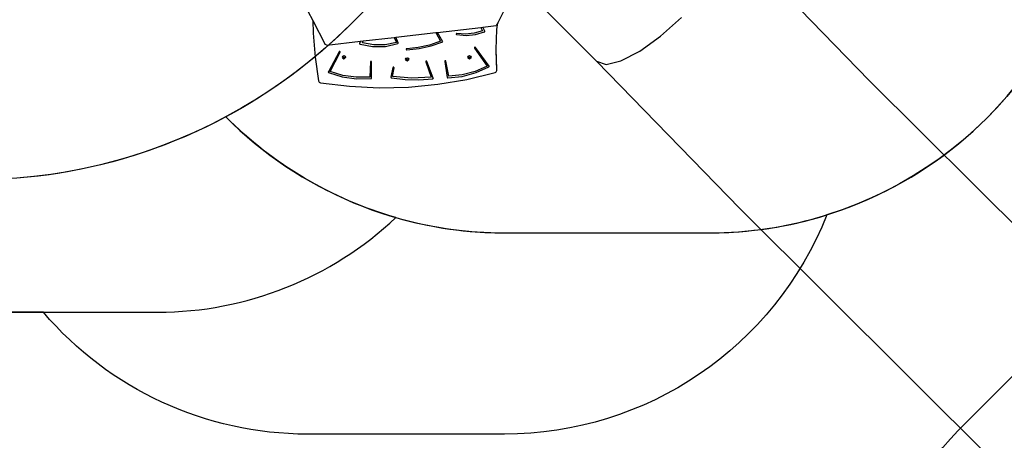
# Model space of a CAD drawing. Units: centimetres. Extents: x -1914 to 1181, y -6932 to -4618.
# Drawn here: x -1039 to -613, y -6466 to -6284 of the extents above; entities that cross this region are included whole.
import ezdxf

# ---------------------------------------------------------------- set-up
doc = ezdxf.new("R2010")
doc.units = ezdxf.units.CM
doc.layers.add('VP-DIM', color=7, linetype='Continuous')
doc.layers.add('VP-HIC', color=6, linetype='Continuous')
doc.layers.add('VP-EQ', color=7, linetype='Continuous', true_color=0x8a3492)
doc.dimstyles.new('Strefa', dxfattribs={"dimtxt": 14, "dimasz": 20, "dimexe": 20, "dimexo": 50, "dimgap": 20, "dimtad": 0, "dimdec": 0, "dimzin": 0, "dimdsep": 46, "dimtxsty": 'Standard', "dimcen": 0.09, "dimadec": 0, "dimazin": 0, "dimtfac": 1, "dimtdec": 4, "dimtofl": 0, "dimtmove": 0, "dimatfit": 3, "dimfxl": 70, "dimfxlon": 1, "dimtolj": 1, "dimtzin": 0, "dimarcsym": 0})

# ---------------------------------------------------------------- blocks, each defined once
blk = doc.blocks.new('*D21')
at = {"layer": 'Defpoints', "color": 0}
for p in [(534.06, -4668.21), (-1299.56, -6085.95), (534.06, -6424.59)]:
    blk.add_point(p, dxfattribs=at)
at = {"layer": 'VP-DIM', "color": 0, "lineweight": -2}
for p, q in [((-1299.56, -4768.21), (-1299.56, -4618.21)), ((534.06, -4768.21), (534.06, -4618.21)), ((-1249.56, -4668.21), (-345.29, -4668.21)), ((484.06, -4668.21), (-205.29, -4668.21))]:
    blk.add_line(p, q, dxfattribs=at)
at = {"layer": 'VP-DIM', "color": 0}
for points in [[(-1249.56, -4659.88), (-1249.56, -4676.54), (-1299.56, -4668.21)], [(484.06, -4676.54), (484.06, -4659.88), (534.06, -4668.21)]]:
    blk.add_solid(points, dxfattribs=at)
at = {"layer": 'VP-DIM', "color": 0, "insert": (-275.29, -4668.21), "char_height": 30, "attachment_point": 5}
blk.add_mtext('\\A1;1834', dxfattribs=at)
blk = doc.blocks.new('*D22')
at = {"layer": 'Defpoints', "color": 0}
for p in [(434.48, -4865.06), (-1095.2, -6200.23), (434.48, -6423.63)]:
    blk.add_point(p, dxfattribs=at)
at = {"layer": 'VP-DIM', "color": 0, "lineweight": -2}
for p, q in [((-1095.2, -4965.06), (-1095.2, -4815.06)), ((434.48, -4965.06), (434.48, -4815.06)), ((-1045.2, -4865.06), (-439.3, -4865.06)), ((384.48, -4865.06), (-304.3, -4865.06))]:
    blk.add_line(p, q, dxfattribs=at)
at = {"layer": 'VP-DIM', "color": 0}
for points in [[(-1045.2, -4856.72), (-1045.2, -4873.39), (-1095.2, -4865.06)], [(384.48, -4873.39), (384.48, -4856.72), (434.48, -4865.06)]]:
    blk.add_solid(points, dxfattribs=at)
at = {"layer": 'VP-DIM', "color": 0, "insert": (-371.8, -4865.06), "char_height": 30, "attachment_point": 5}
blk.add_mtext('\\A1;1530', dxfattribs=at)
blk = doc.blocks.new('*D23')
at = {"layer": 'Defpoints', "color": 0}
for p in [(-958.21, -5136.01), (-267.95, -6921.92), (1130.92, -6921.92)]:
    blk.add_point(p, dxfattribs=at)
at = {"layer": 'VP-DIM', "color": 0, "lineweight": -2}
for p, q in [((1030.92, -5136.01), (1180.92, -5136.01)), ((1130.92, -5186.01), (1130.92, -5931.29)), ((1130.92, -6871.92), (1130.92, -6071.29)), ((1030.92, -6921.92), (1180.92, -6921.92))]:
    blk.add_line(p, q, dxfattribs=at)
at = {"layer": 'VP-DIM', "color": 0}
for points in [[(1139.25, -5186.01), (1122.59, -5186.01), (1130.92, -5136.01)], [(1122.59, -6871.92), (1139.25, -6871.92), (1130.92, -6921.92)]]:
    blk.add_solid(points, dxfattribs=at)
at = {"layer": 'VP-DIM', "color": 0, "insert": (1130.92, -6001.29), "char_height": 30, "attachment_point": 5, "rotation": 90}
blk.add_mtext('\\A1;1786', dxfattribs=at)
blk = doc.blocks.new('*D24')
at = {"layer": 'Defpoints', "color": 0}
for p in [(-958.21, -5286.88), (-339.5, -6750.88), (877.76, -6750.88)]:
    blk.add_point(p, dxfattribs=at)
at = {"layer": 'VP-DIM', "color": 0, "lineweight": -2}
for p, q in [((777.76, -5286.88), (927.76, -5286.88)), ((877.76, -5336.88), (877.76, -5948.88)), ((877.76, -6700.88), (877.76, -6088.88)), ((777.76, -6750.88), (927.76, -6750.88))]:
    blk.add_line(p, q, dxfattribs=at)
at = {"layer": 'VP-DIM', "color": 0}
for points in [[(886.1, -5336.88), (869.43, -5336.88), (877.76, -5286.88)], [(869.43, -6700.88), (886.1, -6700.88), (877.76, -6750.88)]]:
    blk.add_solid(points, dxfattribs=at)
at = {"layer": 'VP-DIM', "color": 0, "insert": (877.76, -6018.88), "char_height": 30, "attachment_point": 5, "rotation": 90}
blk.add_mtext('\\A1;1464', dxfattribs=at)
blk = doc.blocks.new('30453 2d')
at = {"layer": 'VP-EQ', "color": 0}
for p, q in [((-671.31, -6310.5), (-733.18, -6246.84)), ((-789.24, -6302.18), (-819.1, -6272.31)), ((-914.08, -6280.55), (-912.04, -6284.48)), ((-829.48, -6280.69), (-831.99, -6285.49)), ((-912.04, -6284.48), (-911.86, -6290)), ((-912.04, -6284.48), (-906.58, -6294.95)), ((-831.99, -6285.49), (-832.66, -6286.76)), ((-832.33, -6288.51), (-831.99, -6285.49)), ((-761.56, -6291.38), (-752.47, -6283.26)), ((-911.86, -6290), (-910.96, -6300.37)), ((-876.13, -6291.78), (-858.76, -6289.77)), ((-858.76, -6289.77), (-858.07, -6289.7)), ((-858.76, -6289.77), (-856.75, -6293.51)), ((-858.07, -6289.7), (-839.29, -6287.53)), ((-855.76, -6293.82), (-858.07, -6289.7)), ((-842.16, -6290.03), (-845.89, -6290.42)), ((-838.58, -6289.01), (-842.16, -6290.03)), ((-841.58, -6290.58), (-837.68, -6289.47)), ((-839.29, -6287.53), (-838.47, -6287.43)), ((-839.29, -6287.53), (-838.58, -6289.01)), ((-838.47, -6287.43), (-832.66, -6286.76)), ((-837.56, -6289.18), (-838.47, -6287.43)), ((-837.68, -6289.47), (-837.63, -6289.45)), ((-837.63, -6289.45), (-837.59, -6289.41)), ((-837.59, -6289.41), (-837.56, -6289.37)), ((-837.54, -6289.22), (-837.56, -6289.18)), ((-837.56, -6289.37), (-837.54, -6289.33)), ((-837.53, -6289.28), (-837.54, -6289.22)), ((-837.54, -6289.33), (-837.53, -6289.28)), ((-832.68, -6297.07), (-832.33, -6288.51)), ((-905.97, -6295.22), (-891.32, -6293.53)), ((-891.32, -6293.53), (-891.72, -6294.51)), ((-891.32, -6293.53), (-890.27, -6293.41)), ((-890.53, -6294.16), (-890.27, -6293.41)), ((-885.65, -6295.08), (-890.53, -6294.16)), ((-890.27, -6293.41), (-876.73, -6291.85)), ((-875.78, -6294.05), (-880.65, -6295.05)), ((-876.73, -6291.85), (-876.13, -6291.78)), ((-876.73, -6291.85), (-875.78, -6294.05)), ((-875.07, -6294.17), (-876.13, -6291.78)), ((-875.11, -6294.39), (-875.07, -6294.34)), ((-875.05, -6294.23), (-875.07, -6294.17)), ((-875.07, -6294.34), (-875.05, -6294.29)), ((-875.05, -6294.29), (-875.05, -6294.23)), ((-856.75, -6293.51), (-861.46, -6295.15)), ((-860.77, -6295.57), (-855.76, -6293.82)), ((-849.92, -6290.35), (-849.93, -6290.4)), ((-849.93, -6290.4), (-849.93, -6290.45)), ((-849.93, -6290.45), (-849.91, -6290.5)), ((-849.9, -6290.3), (-849.92, -6290.35)), ((-849.91, -6290.5), (-849.88, -6290.55)), ((-849.86, -6290.26), (-849.9, -6290.3)), ((-849.88, -6290.55), (-849.83, -6290.59)), ((-849.81, -6290.22), (-849.86, -6290.26)), ((-849.83, -6290.59), (-849.78, -6290.61)), ((-849.76, -6290.2), (-849.81, -6290.22)), ((-849.78, -6290.61), (-849.72, -6290.63)), ((-849.7, -6290.19), (-849.76, -6290.2)), ((-849.72, -6290.63), (-845.65, -6290.97)), ((-849.64, -6290.19), (-849.7, -6290.19)), ((-845.89, -6290.42), (-849.64, -6290.19)), ((-845.65, -6290.97), (-841.58, -6290.58)), ((-770.61, -6297.85), (-761.56, -6291.38)), ((-905.97, -6295.22), (-906.58, -6294.95)), ((-900.63, -6298.09), (-905.27, -6306.76)), ((-904.5, -6306.67), (-900.18, -6298.28)), ((-900.6, -6298.04), (-900.63, -6298.09)), ((-900.55, -6298), (-900.6, -6298.04)), ((-900.49, -6297.98), (-900.55, -6298)), ((-900.43, -6297.96), (-900.49, -6297.98)), ((-900.36, -6297.97), (-900.43, -6297.96)), ((-900.3, -6297.98), (-900.36, -6297.97)), ((-900.25, -6298.02), (-900.3, -6297.98)), ((-900.2, -6298.06), (-900.25, -6298.02)), ((-900.17, -6298.11), (-900.2, -6298.06)), ((-900.18, -6298.28), (-900.16, -6298.22)), ((-900.16, -6298.17), (-900.17, -6298.11)), ((-900.16, -6298.22), (-900.16, -6298.17)), ((-891.72, -6294.51), (-891.73, -6294.56)), ((-891.73, -6294.56), (-891.73, -6294.61)), ((-891.73, -6294.61), (-891.72, -6294.65)), ((-891.72, -6294.65), (-891.69, -6294.7)), ((-891.69, -6294.7), (-891.66, -6294.74)), ((-891.66, -6294.74), (-891.61, -6294.77)), ((-891.61, -6294.77), (-891.56, -6294.79)), ((-891.56, -6294.79), (-886.13, -6295.84)), ((-886.13, -6295.84), (-880.58, -6295.73)), ((-880.65, -6295.05), (-885.65, -6295.08)), ((-880.58, -6295.73), (-875.21, -6294.46)), ((-875.21, -6294.46), (-875.15, -6294.43)), ((-875.15, -6294.43), (-875.11, -6294.39)), ((-871.6, -6296.93), (-871.61, -6296.98)), ((-871.61, -6296.98), (-871.6, -6297.04)), ((-871.58, -6296.87), (-871.6, -6296.93)), ((-871.6, -6297.04), (-871.57, -6297.09)), ((-871.55, -6296.82), (-871.58, -6296.87)), ((-871.57, -6297.09), (-871.53, -6297.14)), ((-871.5, -6296.79), (-871.55, -6296.82)), ((-871.53, -6297.14), (-871.48, -6297.17)), ((-871.44, -6296.76), (-871.5, -6296.79)), ((-871.48, -6297.17), (-871.41, -6297.19)), ((-871.38, -6296.75), (-871.44, -6296.76)), ((-871.41, -6297.19), (-871.35, -6297.19)), ((-866.36, -6296.23), (-871.38, -6296.75)), ((-871.35, -6297.19), (-866, -6296.7)), ((-861.46, -6295.15), (-866.36, -6296.23)), ((-866, -6296.7), (-860.77, -6295.57)), ((-842.08, -6296.25), (-842.1, -6296.3)), ((-842.1, -6296.3), (-842.1, -6296.36)), ((-842.1, -6296.36), (-842.09, -6296.42)), ((-842.09, -6296.42), (-842.07, -6296.47)), ((-842.04, -6296.2), (-842.08, -6296.25)), ((-842.07, -6296.47), (-836.53, -6304.28)), ((-841.99, -6296.16), (-842.04, -6296.2)), ((-841.93, -6296.14), (-841.99, -6296.16)), ((-841.87, -6296.13), (-841.93, -6296.14)), ((-841.8, -6296.13), (-841.87, -6296.13)), ((-841.74, -6296.15), (-841.8, -6296.13)), ((-841.69, -6296.18), (-841.74, -6296.15)), ((-841.64, -6296.23), (-841.69, -6296.18)), ((-835.75, -6304.27), (-841.64, -6296.23)), ((-832.69, -6297.35), (-832.68, -6297.07)), ((-832.44, -6306.22), (-832.69, -6297.35)), ((-832.44, -6305.53), (-832.68, -6297.07)), ((-778.75, -6302.04), (-770.61, -6297.85)), ((-910.96, -6300.37), (-909.49, -6310.71)), ((-899.07, -6299.93), (-899.29, -6300.4)), ((-899.29, -6300.4), (-899.07, -6300.88)), ((-899.07, -6299.93), (-898.54, -6299.74)), ((-899.07, -6300.88), (-898.54, -6301.07)), ((-898.72, -6300.55), (-898.7, -6300.52)), ((-898.66, -6300.67), (-898.72, -6300.55)), ((-898.7, -6300.52), (-898.66, -6300.44)), ((-898.66, -6300.61), (-898.7, -6300.52)), ((-898.66, -6300.44), (-898.54, -6300.39)), ((-898.54, -6300.65), (-898.66, -6300.61)), ((-898.54, -6300.71), (-898.66, -6300.67)), ((-898.54, -6299.74), (-898.01, -6299.93)), ((-898.54, -6300.39), (-898.41, -6300.44)), ((-898.41, -6300.61), (-898.54, -6300.65)), ((-898.41, -6300.67), (-898.54, -6300.71)), ((-898.54, -6301.07), (-898.01, -6300.88)), ((-898.41, -6300.44), (-898.37, -6300.52)), ((-898.37, -6300.52), (-898.41, -6300.61)), ((-898.36, -6300.55), (-898.41, -6300.67)), ((-898.37, -6300.52), (-898.36, -6300.55)), ((-898.01, -6299.93), (-897.79, -6300.4)), ((-897.79, -6300.4), (-898.01, -6300.88)), ((-887.09, -6302.47), (-887.38, -6309.06)), ((-887.08, -6302.42), (-887.09, -6302.47)), ((-887.06, -6302.37), (-887.08, -6302.42)), ((-887.02, -6302.32), (-887.06, -6302.37)), ((-886.96, -6302.29), (-887.02, -6302.32)), ((-886.9, -6302.27), (-886.96, -6302.29)), ((-886.84, -6302.26), (-886.9, -6302.27)), ((-886.78, -6302.27), (-886.84, -6302.26)), ((-886.72, -6302.29), (-886.78, -6302.27)), ((-886.67, -6302.33), (-886.72, -6302.29)), ((-886.63, -6302.37), (-886.67, -6302.33)), ((-886.6, -6302.43), (-886.63, -6302.37)), ((-886.63, -6309.47), (-886.59, -6302.48)), ((-886.59, -6302.48), (-886.6, -6302.43)), ((-871.77, -6300.82), (-871.99, -6301.29)), ((-871.99, -6301.29), (-871.77, -6301.76)), ((-871.77, -6300.82), (-871.24, -6300.63)), ((-871.77, -6301.76), (-871.24, -6301.96)), ((-871.42, -6301.44), (-871.4, -6301.41)), ((-871.37, -6301.56), (-871.42, -6301.44)), ((-871.4, -6301.41), (-871.37, -6301.33)), ((-871.37, -6301.5), (-871.4, -6301.41)), ((-871.37, -6301.33), (-871.24, -6301.28)), ((-871.24, -6301.54), (-871.37, -6301.5)), ((-871.24, -6301.6), (-871.37, -6301.56)), ((-871.24, -6300.63), (-870.71, -6300.82)), ((-871.24, -6301.28), (-871.11, -6301.33)), ((-871.11, -6301.5), (-871.24, -6301.54)), ((-871.11, -6301.56), (-871.24, -6301.6)), ((-871.24, -6301.96), (-870.71, -6301.76)), ((-871.11, -6301.33), (-871.07, -6301.41)), ((-871.07, -6301.41), (-871.11, -6301.5)), ((-871.06, -6301.44), (-871.11, -6301.56)), ((-871.07, -6301.41), (-871.06, -6301.44)), ((-870.71, -6300.82), (-870.49, -6301.29)), ((-870.49, -6301.29), (-870.71, -6301.76)), ((-863.09, -6302.3), (-863.1, -6302.36)), ((-863.1, -6302.36), (-863.09, -6302.41)), ((-863.07, -6302.25), (-863.09, -6302.3)), ((-863.09, -6302.41), (-860.77, -6309.12)), ((-863.04, -6302.2), (-863.07, -6302.25)), ((-862.99, -6302.16), (-863.04, -6302.2)), ((-862.93, -6302.14), (-862.99, -6302.16)), ((-862.86, -6302.13), (-862.93, -6302.14)), ((-862.8, -6302.13), (-862.86, -6302.13)), ((-862.74, -6302.15), (-862.8, -6302.13)), ((-862.68, -6302.18), (-862.74, -6302.15)), ((-862.64, -6302.23), (-862.68, -6302.18)), ((-862.61, -6302.28), (-862.64, -6302.23)), ((-859.86, -6309.42), (-862.61, -6302.28)), ((-854.89, -6302.13), (-854.9, -6302.18)), ((-854.9, -6302.18), (-854.9, -6302.24)), ((-854.9, -6302.24), (-853.82, -6309.16)), ((-854.85, -6302.08), (-854.89, -6302.13)), ((-854.81, -6302.04), (-854.85, -6302.08)), ((-854.75, -6302.01), (-854.81, -6302.04)), ((-854.69, -6301.99), (-854.75, -6302.01)), ((-854.63, -6301.99), (-854.69, -6301.99)), ((-854.56, -6302), (-854.63, -6301.99)), ((-854.51, -6302.03), (-854.56, -6302)), ((-854.46, -6302.07), (-854.51, -6302.03)), ((-854.43, -6302.12), (-854.46, -6302.07)), ((-854.41, -6302.17), (-854.43, -6302.12)), ((-853.14, -6308.67), (-854.41, -6302.17)), ((-844.79, -6299.93), (-845.01, -6300.4)), ((-845.01, -6300.4), (-844.79, -6300.88)), ((-844.79, -6299.93), (-844.26, -6299.74)), ((-844.79, -6300.88), (-844.26, -6301.07)), ((-844.44, -6300.55), (-844.43, -6300.52)), ((-844.39, -6300.67), (-844.44, -6300.55)), ((-844.43, -6300.52), (-844.39, -6300.44)), ((-844.39, -6300.61), (-844.43, -6300.52)), ((-844.39, -6300.44), (-844.26, -6300.39)), ((-844.26, -6300.65), (-844.39, -6300.61)), ((-844.26, -6300.71), (-844.39, -6300.67)), ((-844.26, -6299.74), (-843.73, -6299.93)), ((-844.26, -6300.39), (-844.14, -6300.44)), ((-844.14, -6300.61), (-844.26, -6300.65)), ((-844.14, -6300.67), (-844.26, -6300.71)), ((-844.26, -6301.07), (-843.73, -6300.88)), ((-844.14, -6300.44), (-844.1, -6300.52)), ((-844.1, -6300.52), (-844.14, -6300.61)), ((-844.08, -6300.55), (-844.14, -6300.67)), ((-844.1, -6300.52), (-844.08, -6300.55)), ((-843.73, -6299.93), (-843.51, -6300.4)), ((-843.51, -6300.4), (-843.73, -6300.88)), ((-727.35, -6365.86), (-789.24, -6302.18)), ((-789.24, -6302.18), (-785.17, -6303.53)), ((-785.17, -6303.53), (-778.75, -6302.04)), ((-905.29, -6306.81), (-905.3, -6306.86)), ((-905.3, -6306.86), (-905.29, -6306.91)), ((-905.27, -6306.76), (-905.29, -6306.81)), ((-905.29, -6306.91), (-905.27, -6306.96)), ((-905.27, -6306.96), (-905.24, -6307)), ((-905.24, -6307), (-905.2, -6307.03)), ((-905.2, -6307.03), (-905.15, -6307.06)), ((-905.15, -6307.06), (-899.26, -6308.9)), ((-898.97, -6308.32), (-904.5, -6306.67)), ((-877.35, -6304.94), (-878.22, -6309.06)), ((-877.52, -6308.83), (-876.86, -6305.01)), ((-877.33, -6304.88), (-877.35, -6304.94)), ((-877.29, -6304.84), (-877.33, -6304.88)), ((-877.25, -6304.8), (-877.29, -6304.84)), ((-877.19, -6304.77), (-877.25, -6304.8)), ((-877.13, -6304.76), (-877.19, -6304.77)), ((-877.06, -6304.76), (-877.13, -6304.76)), ((-877, -6304.78), (-877.06, -6304.76)), ((-876.94, -6304.81), (-877, -6304.78)), ((-876.9, -6304.85), (-876.94, -6304.81)), ((-876.87, -6304.9), (-876.9, -6304.85)), ((-876.85, -6304.96), (-876.87, -6304.9)), ((-876.86, -6305.01), (-876.85, -6304.96)), ((-847.36, -6308.71), (-841.39, -6307.1)), ((-841.76, -6306.56), (-847.35, -6308.04)), ((-845.42, -6310.07), (-833.11, -6307.09)), ((-836.53, -6304.28), (-841.76, -6306.56)), ((-841.39, -6307.1), (-835.83, -6304.58)), ((-835.83, -6304.58), (-835.78, -6304.55)), ((-835.78, -6304.55), (-835.75, -6304.51)), ((-835.73, -6304.32), (-835.75, -6304.27)), ((-835.75, -6304.51), (-835.72, -6304.47)), ((-835.71, -6304.37), (-835.73, -6304.32)), ((-835.72, -6304.47), (-835.71, -6304.42)), ((-835.71, -6304.42), (-835.71, -6304.37)), ((-833.11, -6307.09), (-832.84, -6306.96)), ((-832.84, -6306.96), (-832.61, -6306.75)), ((-832.61, -6306.75), (-832.47, -6306.48)), ((-832.47, -6306.48), (-832.44, -6306.22)), ((-832.44, -6306.22), (-832.44, -6305.53)), ((-909.49, -6310.71), (-909.4, -6310.96)), ((-909.4, -6310.96), (-909.22, -6311.19)), ((-909.22, -6311.19), (-908.97, -6311.35)), ((-908.97, -6311.35), (-908.69, -6311.44)), ((-899.26, -6308.9), (-893.1, -6309.78)), ((-893.21, -6309.12), (-898.97, -6308.32)), ((-887.38, -6309.06), (-893.21, -6309.12)), ((-893.1, -6309.78), (-886.86, -6309.69)), ((-886.86, -6309.69), (-886.8, -6309.68)), ((-886.8, -6309.68), (-886.74, -6309.66)), ((-886.74, -6309.66), (-886.7, -6309.62)), ((-886.7, -6309.62), (-886.66, -6309.58)), ((-886.66, -6309.58), (-886.64, -6309.53)), ((-886.64, -6309.53), (-886.63, -6309.47)), ((-878.22, -6309.06), (-878.23, -6309.11)), ((-878.23, -6309.11), (-878.21, -6309.17)), ((-878.21, -6309.17), (-878.18, -6309.22)), ((-878.18, -6309.22), (-878.14, -6309.27)), ((-878.14, -6309.27), (-878.08, -6309.3)), ((-878.08, -6309.3), (-878.02, -6309.32)), ((-878.02, -6309.32), (-872.06, -6310.02)), ((-869.16, -6309.54), (-877.52, -6308.83)), ((-872.06, -6310.02), (-866.06, -6310.15)), ((-860.77, -6309.12), (-869.16, -6309.54)), ((-866.06, -6310.15), (-860.07, -6309.71)), ((-860.07, -6309.71), (-860.01, -6309.7)), ((-860.01, -6309.7), (-859.95, -6309.67)), ((-859.95, -6309.67), (-859.91, -6309.63)), ((-859.91, -6309.63), (-859.87, -6309.58)), ((-859.87, -6309.58), (-859.85, -6309.53)), ((-859.85, -6309.47), (-859.86, -6309.42)), ((-859.85, -6309.53), (-859.85, -6309.47)), ((-857.94, -6312.15), (-845.42, -6310.07)), ((-853.82, -6309.16), (-853.8, -6309.21)), ((-853.8, -6309.21), (-853.77, -6309.26)), ((-853.77, -6309.26), (-853.73, -6309.3)), ((-853.73, -6309.3), (-853.68, -6309.33)), ((-853.68, -6309.33), (-853.62, -6309.35)), ((-853.62, -6309.35), (-853.56, -6309.35)), ((-853.56, -6309.35), (-847.36, -6308.71)), ((-847.35, -6308.04), (-853.14, -6308.67)), ((-557.45, -6423.68), (-671.31, -6310.5)), ((-908.69, -6311.44), (-896.06, -6312.98)), ((-896.06, -6312.98), (-883.34, -6313.61)), ((-883.34, -6313.61), (-870.61, -6313.34)), ((-870.61, -6313.34), (-857.94, -6312.15)), ((-613.11, -6479.42), (-727.35, -6365.86))]:
    blk.add_line(p, q, dxfattribs=at)
blk.add_lwpolyline([(-570.51, -6206.39, -0.327803), (-689.66, -6368.61, -0.307723), (-829.14, -6463.43), (-914.34, -6463.43, -0.219769), (-1028.54, -6410.69), (-1056.99, -6410.69, -0.299327), (-1194.71, -6320.13, -0.084111), (-1225.83, -6280.85, -0.114889), (-1278.11, -6190.57), (-1289.55, -6153.07, -0.252962), (-1246.23, -5938.68), (-1207.65, -5892.4, -0.273553), (-987.05, -5813.9, -0.129961), (-1009.26, -5729.88), (-1009.26, -5662.65), (-1047.48, -5624.13, -0.21324), (-1098.11, -5496.07)], format="xyb", dxfattribs=at)
blk.add_lwpolyline([(-575.13, -6404.1, -0.414024), (-433.76, -6403.92), (-141.61, -6695.17, -0.414978), (-141.57, -6836.77), (-197.63, -6892.71, -0.41174), (-338.45, -6893.15), (-632.19, -6603.73, -0.416117), (-632.78, -6461.85)], format="xyb", close=True, dxfattribs=at)

msp = doc.modelspace()

# ---------------------------------------------------------------- linework, layer by layer
at = {"layer": 'VP-HIC', "color": 3}
msp.add_lwpolyline([(-943.74, -5335.25, 0.642015), (-1047.48, -5624.13), (-1009.26, -5662.65), (-1009.26, -5729.88, 0.129961), (-987.05, -5813.9, -0.009664), (-978.36, -5815.77), (-932.5, -5826.55, -0.587717), (-822.48, -6213.08), (-895.48, -6286.08, -0.073663), (-949.62, -6326.24, 0.199671), (-829.06, -6376.39), (-740.51, -6376.39, 0.414214), (-570.51, -6206.39)], format="xyb", dxfattribs=at)
at = {"layer": 'VP-HIC', "color": 5}
msp.add_lwpolyline([(-1278.11, -6190.57), (-1289.55, -6153.07, -0.252962), (-1246.23, -5938.68), (-1207.65, -5892.4, -0.283968), (-978.36, -5815.77), (-932.5, -5826.55, -0.587717), (-822.48, -6213.08), (-895.48, -6286.08, -0.565954)], format="xyb", close=True, dxfattribs=at)
at = {"layer": 'VP-HIC', "color": 4}
msp.add_lwpolyline([(-876.05, -6369.76, -0.127745), (-949.62, -6326.24, -0.339278), (-1225.83, -6280.85, 0.084111), (-1194.71, -6320.13, 0.299327), (-1056.99, -6410.69), (-979.02, -6410.69, 0.191444)], format="xyb", close=True, dxfattribs=at)
at = {"layer": 'VP-HIC', "color": 6}
msp.add_lwpolyline([(-1028.54, -6410.69), (-979.02, -6410.69, 0.191444), (-876.05, -6369.76, 0.070137), (-829.06, -6376.39), (-740.51, -6376.39, 0.07608), (-689.66, -6368.61, -0.307723), (-829.14, -6463.43), (-914.34, -6463.43, -0.219769)], format="xyb", close=True, dxfattribs=at)
at = {"layer": 'VP-HIC', "color": 1}
msp.add_lwpolyline([(-575.13, -6404.1, -0.414024), (-433.76, -6403.92), (-141.61, -6695.17, -0.414978), (-141.57, -6836.77), (-197.63, -6892.71, -0.41174), (-338.45, -6893.15), (-632.19, -6603.73, -0.416117), (-632.78, -6461.85)], format="xyb", close=True, dxfattribs=at)

# ---------------------------------------------------------------- block references
at = {"layer": 'VP-EQ', "color": 0}
msp.add_blockref('30453 2d', (0, 0), dxfattribs=at)

# ---------------------------------------------------------------- dimensions: what is measured, and where the dimension line sits
at = {"layer": 'VP-DIM', "color": 0}
for base, p1, p2, picture, middle in [((534.06, -4668.21), (-1299.56, -6085.95), (534.06, -6424.59), '*D21', (-275.29, -4668.21)), ((434.48, -4865.06), (-1095.2, -6200.23), (434.48, -6423.63), '*D22', (-371.8, -4865.06))]:
    dim = msp.add_linear_dim(base=base, p1=p1, p2=p2, dimstyle='Strefa', override={"dimtxt": 30, "dimasz": 50, "dimexe": 50, "dimexo": 80, "dimfxl": 100}, dxfattribs=at)
    dim.commit()
    dim.dimension.update_dxf_attribs({"geometry": picture, "text_midpoint": middle, "dimtype": 160})
dim = msp.add_linear_dim(base=(1130.92, -6921.92), p1=(-958.21, -5136.01), p2=(-267.95, -6921.92), angle=90, dimstyle='Strefa', override={"dimtxt": 30, "dimasz": 50, "dimexe": 50, "dimexo": 80, "dimfxl": 100}, dxfattribs=at)
dim.commit()
dim.dimension.update_dxf_attribs({"geometry": '*D23', "text_midpoint": (1130.92, -6001.29), "dimtype": 160})
dim = msp.add_linear_dim(base=(877.76, -6750.88), p1=(-958.21, -5286.88), p2=(-339.5, -6750.88), angle=90, dimstyle='Strefa', override={"dimtxt": 30, "dimasz": 50, "dimexe": 50, "dimexo": 80, "dimfxl": 100}, dxfattribs=at)
dim.commit()
dim.dimension.update_dxf_attribs({"geometry": '*D24', "text_midpoint": (877.76, -6018.88)})

doc.saveas('drawing.dxf')
